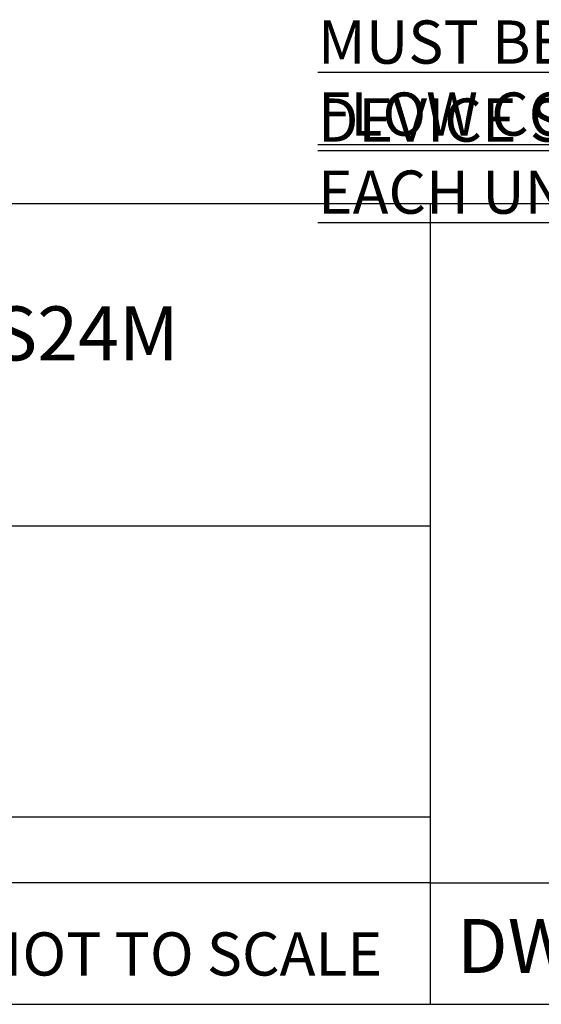
# Model space of a CAD drawing. Units: inches. Extents: x 0.2 to 10.8, y 0.2 to 8.3.
# Drawn here: x 8 to 9, y 0.2 to 2.1 of the extents above; entities that cross this region are included whole.
import ezdxf

# ---------------------------------------------------------------- set-up
doc = ezdxf.new("R2010")
doc.units = ezdxf.units.IN
doc.header["$MEASUREMENT"] = 0
doc.layers.add('FORMAT', color=7, linetype='Continuous')
doc.styles.add('SLDTEXTSTYLE10', font='TXT', dxfattribs={"width": 0.75})

msp = doc.modelspace()

# ---------------------------------------------------------------- linework, layer by layer
at = {"layer": 'FORMAT', "lineweight": 25}
for p, q in [((10.8329159, 1.7104234), (7.0313412, 1.7104234)), ((8.7603778, 1.7104234), (8.7603778, 0.1669982)), ((8.7603778, 1.0888262), (7.0313412, 1.0888262)), ((8.7603778, 0.4015489), (7.3044887, 0.4015489)), ((8.7603778, 0.4015489), (10.8329159, 0.4015489)), ((0.1669215, 0.1669982), (10.8329159, 0.1669982))]:
    msp.add_line(p, q, dxfattribs=at)
at = {"layer": 'FORMAT'}
msp.add_line((7.0313412, 0.5287436), (8.7603778, 0.5287436), dxfattribs=at)

# ---------------------------------------------------------------- texts
at = {"layer": 'FORMAT', "attachment_point": 1, "style": 'SLDTEXTSTYLE10'}
for s, insert, char_height in [('\\LMUST BE INSTALLED WITH FLOW CONTROL', (8.5438254, 2.0643433), 0.083333333), ('\\LDEVICE SUPPLIED WITH EACH UNIT', (8.5438254, 1.9138621), 0.083333333), ('GMC 150 IAP S24M', (7.0636143, 1.5129126), 0.104166667), ('DRAWING NOT TO SCALE', (7.3529377, 0.30575), 0.083333333)]:
    msp.add_mtext(s, dxfattribs=dict(at, insert=insert, char_height=char_height))
at = {"layer": 'FORMAT', "color": 7, "insert": (8.8122098, 0.3315025), "char_height": 0.10416667, "attachment_point": 1, "style": 'SLDTEXTSTYLE10'}
msp.add_mtext('DWG #:', dxfattribs=at)

doc.saveas('drawing.dxf')
